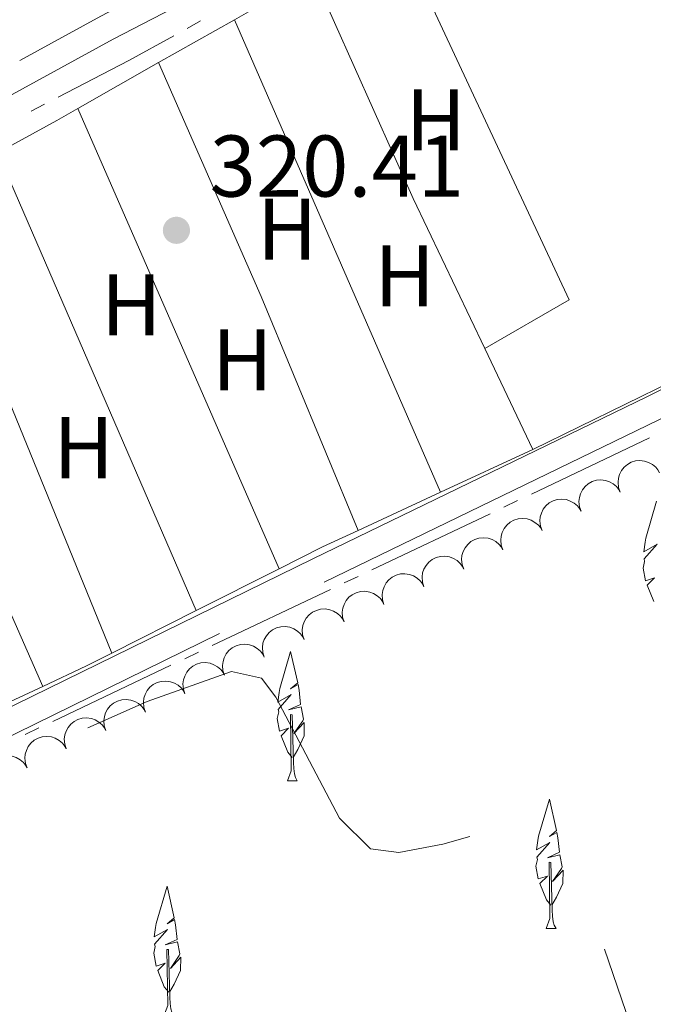
# Model space of a CAD drawing. Units: metres. Extents: x 617582 to 622088, y 689909 to 692955.
# Drawn here: x 620219 to 620291, y 691586 to 691698 of the extents above; entities that cross this region are included whole.
import ezdxf
from ezdxf.enums import TextEntityAlignment as Align

# ---------------------------------------------------------------- set-up
doc = ezdxf.new("R2010")
doc.units = ezdxf.units.M
doc.header["$MEASUREMENT"] = 0
doc.linetypes.add('DGN Style 3', pattern=[78.718024, 56.22716, -22.490864])
for name, color, linetype, lineweight in [('Carátula', 7, 'Continuous', 0), ('Elementos auxiliares', 7, 'Continuous', 0), ('Entidades rústicas y varios', 7, 'Continuous', 0), ('Hidrografía', 7, 'Continuous', 0), ('Relieve y altimetría', 7, 'Continuous', 0), ('Textos de rotulación', 7, 'Continuous', 0), ('Viales y ferrocarril', 7, 'Continuous', 0)]:
    doc.layers.add(name, color=color, linetype=linetype, lineweight=lineweight)
doc.styles.add('Style-Arial', font='txt')
doc.styles.add('Style-Arial Narrow', font='txt')

# ---------------------------------------------------------------- blocks, each defined once
blk = doc.blocks.new('5PATER_87')
at = {"layer": 'Relieve y altimetría', "linetype": 'Continuous', "lineweight": 0}
h = blk.add_hatch(color=250, dxfattribs=at)
edge = h.paths.add_edge_path()
edge.add_ellipse((1.001171767711639e-08, 1.001171767711639e-08), major_axis=(-1.095731443231309, -1.110710700762829), ratio=0.999422240966032, start_angle=0, end_angle=360)

msp = doc.modelspace()

# ---------------------------------------------------------------- linework, layer by layer
at = {"layer": 'Carátula', "color": 7, "linetype": 'Continuous', "lineweight": 0}
msp.add_3dface([(617633.1939999999, 689908.8200000001), (622087.534, 689985.2860000001), (622036.5560000001, 692954.8589999999), (617582.216, 692878.392)], dxfattribs=at)
msp.add_3dface([(617633.1939999999, 689908.8200000001), (622087.534, 689985.2860000001), (622036.5560000001, 692954.8589999999), (617582.216, 692878.392)], dxfattribs=at)
at = {"layer": 'Elementos auxiliares', "color": 250, "linetype": 'Continuous', "lineweight": 0}
msp.add_3dface([(618495.31, 690317.6499999999), (618456.1599999999, 692630.8500000001), (621886.6699999999, 692689.77), (621926.95, 690376.56)], dxfattribs=at)
at = {"layer": 'Entidades rústicas y varios', "color": 92, "linetype": 'Continuous', "lineweight": 0, "extrusion": (0.006747890091228681, 0.004785513582448737, 0.999965781834093), "elevation": 7816.03575219558, "flags": 128}
msp.add_lwpolyline([(620245.7538941232, 691678.4384125548), (620265.2179920862, 691636.7819355614), (620255.5385916429, 691631.205871712)], dxfattribs=at)
at = {"layer": 'Entidades rústicas y varios', "color": 92, "linetype": 'Continuous', "lineweight": 0, "extrusion": (-0.02142884009994424, 0.03242412069496151, 0.9992444551805777), "elevation": 9456.692695080694, "flags": 128}
msp.add_lwpolyline([(-898823.578470475, -234893.6413955216), (-898826.9483967414, -234893.4098270426), (-898833.882658131, -234892.5350127881)], dxfattribs=at)
at = {"layer": 'Entidades rústicas y varios', "color": 92, "linetype": 'Continuous', "lineweight": 0, "extrusion": (0.4428978240997941, 0.2077571518894281, 0.8721688387270328), "elevation": 418694.086520749, "flags": 128}
msp.add_lwpolyline([(362770.4392374264, -745804.6787410812), (362789.5026878465, -745804.5520048416), (362817.140358488, -745805.1120972545)], dxfattribs=at)
at = {"layer": 'Entidades rústicas y varios', "color": 92, "linetype": 'Continuous', "lineweight": 0, "extrusion": (-0.002177764902584207, -0.001233590681788292, 0.9999968677921242), "elevation": -1883.703382647044, "flags": 128}
msp.add_lwpolyline([(620233.6627301755, 691691.6515707516), (620242.3537640104, 691696.5745744973)], dxfattribs=at)
at = {"layer": 'Entidades rústicas y varios', "color": 92, "linetype": 'Continuous', "lineweight": 0, "extrusion": (-0.001144044594121718, 0.002622216851220566, 0.9999959075620019), "elevation": 1424.510019669547, "flags": 128}
msp.add_lwpolyline([(620243.0875529388, 691697.0146915831), (620266.7097308242, 691642.8715054381)], dxfattribs=at)
at = {"layer": 'Entidades rústicas y varios', "color": 92, "linetype": 'Continuous', "lineweight": 0, "extrusion": (-0.002207403802408749, -0.001250170925778413, 0.9999967822153777), "elevation": -1913.554922523458, "flags": 128}
msp.add_lwpolyline([(620224.3708795297, 691686.3522572389), (620233.631916567, 691691.5972613376)], dxfattribs=at)
at = {"layer": 'Entidades rústicas y varios', "color": 92, "linetype": 'Continuous', "lineweight": 0, "extrusion": (-0.2275488967597916, -0.09425654939111419, 0.9691940994869306), "elevation": -206019.8771744797, "flags": 128}
msp.add_lwpolyline([(-401621.1944999848, 811998.2277624495), (-401650.1994859184, 811998.2277624495), (-401679.4609031088, 811997.6025040946)], dxfattribs=at)
at = {"layer": 'Entidades rústicas y varios', "color": 92, "linetype": 'Continuous', "lineweight": 0, "extrusion": (-0.05805752135870471, 0.09742306292651139, 0.9935482227973137), "elevation": 31695.84281997831, "flags": 128}
msp.add_lwpolyline([(-886873.7565248571, -274852.3504612135), (-886881.4937533243, -274852.050665193), (-886884.265023666, -274851.9889424829)], dxfattribs=at)
at = {"layer": 'Entidades rústicas y varios', "color": 92, "linetype": 'Continuous', "lineweight": 0, "extrusion": (-0.0008698331478688642, 0.001989272885772585, 0.999997643089063), "elevation": 1156.725418439159, "flags": 128}
msp.add_lwpolyline([(620225.2189398885, 691687.2715335656), (620248.2850398917, 691634.5204291921)], dxfattribs=at)
at = {"layer": 'Entidades rústicas y varios', "color": 92, "linetype": 'Continuous', "lineweight": 0, "extrusion": (-0.0006548355979825965, 0.001507320008150805, 0.9999986495874545), "elevation": 956.668901576586, "flags": 128}
msp.add_lwpolyline([(620238.8317714017, 691630.0156906729), (620216.0407147335, 691682.4767502688)], dxfattribs=at)
at = {"layer": 'Entidades rústicas y varios', "color": 92, "linetype": 'Continuous', "lineweight": 0, "extrusion": (-0.0004120727543940734, 0.001007212549909586, 0.999999407859287), "elevation": 761.2764882867208, "flags": 128}
msp.add_lwpolyline([(620207.5992806209, 691678.1170786682), (620229.1723043378, 691625.3870519213)], dxfattribs=at)
at = {"layer": 'Entidades rústicas y varios', "color": 92, "linetype": 'Continuous', "lineweight": 0, "extrusion": (0.108791258143437, 0.04801765647409793, 0.9929042082790784), "elevation": 101002.6486942327, "flags": 128}
msp.add_lwpolyline([(382290.941322917, -840635.1622747644), (382319.067215081, -840635.1622747644), (382347.4382326242, -840635.7677395018)], dxfattribs=at)
at = {"layer": 'Entidades rústicas y varios', "color": 92, "linetype": 'Continuous', "lineweight": 0, "extrusion": (0.001343143394776886, -0.002820210822196799, 0.9999951211764683), "elevation": -796.9475238538753, "flags": 128}
msp.add_lwpolyline([(620276.3399764246, 691649.6319939187), (620270.8339276651, 691661.1930398946)], dxfattribs=at)
at = {"layer": 'Entidades rústicas y varios', "color": 92, "linetype": 'Continuous', "lineweight": 0, "extrusion": (-0.003579693635152204, -0.001657735451492845, 0.9999922188230523), "elevation": -3046.447585460517, "flags": 128}
msp.add_lwpolyline([(620274.5031926411, 691645.0291467863), (620263.9220957689, 691640.1291400536)], dxfattribs=at)
at = {"layer": 'Entidades rústicas y varios', "color": 92, "linetype": 'Continuous', "lineweight": 0, "flags": 128}
for points, elevation in [([(620287.3557432469, 691644.2578702394), (620287.1613808449, 691644.7853029431), (620287.0992478137, 691645.3679207305), (620287.1463496685, 691645.8477560307), (620287.2774600885, 691646.2736927136), (620287.4960880438, 691646.7154780882), (620287.798724564, 691647.1033648455), (620288.1712049837, 691647.4231187929), (620288.613235333, 691647.6617721408), (620289.0959622669, 691647.8179161677), (620289.6007065873, 691647.8695148234), (620290.1484287891, 691647.8057210974), (620290.5952592413, 691647.6514654749), (620291.0306939401, 691647.4163248301), (620291.4149751377, 691647.1085648402), (620291.6503752223, 691646.808768159), (620291.8399454539, 691646.4696411511)], 320.8211423771621), ([(620282.8715537926, 691642.0461056179), (620282.6771913907, 691642.5735383213), (620282.6150583597, 691643.156156109), (620282.6621602145, 691643.6359914092), (620282.7932706345, 691644.0619280918), (620283.0118985896, 691644.5037134665), (620283.31453511, 691644.8916002237), (620283.6870155297, 691645.2113541714), (620284.129045879, 691645.450007519), (620284.6117728129, 691645.6061515461), (620285.1165171333, 691645.6577502016), (620285.6642393351, 691645.5939564758), (620286.1110697873, 691645.4397008531), (620286.5465044861, 691645.2045602084), (620286.9307856837, 691644.8968002184), (620287.1661857681, 691644.5970035372), (620287.3557559999, 691644.2578765294)], 320.8092177202714), ([(620278.3873643386, 691639.8343409961), (620278.1930019367, 691640.3617736995), (620278.1308689055, 691640.9443914872), (620278.1779707603, 691641.4242267874), (620278.3090811803, 691641.85016347), (620278.5277091356, 691642.2919488447), (620278.830345656, 691642.6798356022), (620279.2028260755, 691642.9995895496), (620279.6448564248, 691643.2382428972), (620280.1275833587, 691643.3943869243), (620280.6323276791, 691643.4459855801), (620281.1800498811, 691643.3821918541), (620281.6268803333, 691643.2279362313), (620282.0623150321, 691642.9927955866), (620282.4465962297, 691642.6850355966), (620282.6819963141, 691642.3852389154), (620282.8715665457, 691642.0461119078)], 320.7972930633807), ([(620273.9031748846, 691637.6225763743), (620273.7088124827, 691638.1500090777), (620273.6466794515, 691638.7326268654), (620273.6937813063, 691639.2124621656), (620273.8248917263, 691639.6383988482), (620274.0435196816, 691640.0801842229), (620274.3461562018, 691640.4680709804), (620274.7186366215, 691640.7878249278), (620275.1606669708, 691641.0264782757), (620275.6433939047, 691641.1826223026), (620276.1481382251, 691641.2342209583), (620276.6958604269, 691641.1704272323), (620277.1426908791, 691641.0161716098), (620277.5781255779, 691640.7810309648), (620277.9624067754, 691640.4732709748), (620278.1978068601, 691640.1734742937), (620278.3873770917, 691639.834347286)], 320.7853684064901), ([(620269.4189854304, 691635.4108117525), (620269.2246230284, 691635.938244456), (620269.1624899975, 691636.5208622436), (620269.2095918523, 691637.0006975438), (620269.3407022723, 691637.4266342265), (620269.5593302273, 691637.8684196011), (620269.8619667478, 691638.2563063586), (620270.2344471675, 691638.576060306), (620270.6764775168, 691638.8147136539), (620271.1592044507, 691638.9708576808), (620271.6639487711, 691639.0224563365), (620272.2116709729, 691638.9586626105), (620272.6585014251, 691638.804406988), (620273.0939361239, 691638.569266343), (620273.4782173214, 691638.261506353), (620273.7136174059, 691637.9617096719), (620273.9031876377, 691637.6225826642)], 320.7734437495993), ([(620264.8400352602, 691633.4025607661), (620264.6685421481, 691633.9378663911), (620264.6315299782, 691634.5226177054), (620264.6992300244, 691634.9999825591), (620264.8485422295, 691635.4198847685), (620265.0859727394, 691635.851856125), (620265.4050154085, 691636.2263648373), (620265.7909063492, 691636.5297992318), (620266.2427940092, 691636.7492161698), (620266.7317911533, 691636.8844494622), (620267.2382879159, 691636.9142870081), (620267.782758768, 691636.8269901501), (620268.2225397327, 691636.65365535), (620268.6474559417, 691636.4000006327), (620269.0181420273, 691636.0759943433), (620269.2404273932, 691635.7663486323), (620269.4152334, 691635.4193805358)], 320.7335887232832), ([(620260.2652039628, 691631.3859027058), (620260.0937108507, 691631.9212083311), (620260.0566986809, 691632.5059596454), (620260.124398727, 691632.9833244991), (620260.2737109321, 691633.4032267085), (620260.511141442, 691633.835198065), (620260.8301841111, 691634.209706777), (620261.2160750518, 691634.5131411718), (620261.6679627118, 691634.7325581098), (620262.1569598557, 691634.8677914022), (620262.6634566186, 691634.8976289481), (620263.2079274706, 691634.8103320901), (620263.6477084353, 691634.63699729), (620264.0726246443, 691634.3833425727), (620264.4433107299, 691634.0593362832), (620264.6655960958, 691633.7496905723), (620264.8404021026, 691633.4027224758)], 320.6702731025576), ([(620255.6903726654, 691629.3692446458), (620255.5188795533, 691629.9045502711), (620255.4818673835, 691630.4893015851), (620255.5495674296, 691630.9666664391), (620255.6988796347, 691631.3865686483), (620255.9363101446, 691631.818540005), (620256.2553528138, 691632.193048717), (620256.6412437544, 691632.4964831115), (620257.0931314144, 691632.7159000498), (620257.5821285583, 691632.8511333421), (620258.0886253212, 691632.8809708878), (620258.6330961732, 691632.7936740301), (620259.0728771379, 691632.6203392299), (620259.4977933469, 691632.3666845127), (620259.8684794325, 691632.0426782232), (620260.0907647985, 691631.7330325122), (620260.2655708052, 691631.3860644158)], 320.6069574818321), ([(620251.115541368, 691627.3525865858), (620250.9440482559, 691627.8878922111), (620250.9070360861, 691628.4726435251), (620250.9747361322, 691628.9500083791), (620251.1240483373, 691629.3699105883), (620251.3614788472, 691629.801881945), (620251.6805215164, 691630.176390657), (620252.066412457, 691630.4798250515), (620252.518300117, 691630.6992419895), (620253.0072972609, 691630.8344752819), (620253.5137940238, 691630.8643128278), (620254.0582648756, 691630.7770159701), (620254.4980458405, 691630.6036811697), (620254.9229620495, 691630.3500264524), (620255.2936481351, 691630.026020163), (620255.5159335011, 691629.7163744522), (620255.6907395078, 691629.3694063555)], 320.5436418611066), ([(620246.5407100706, 691625.3359285258), (620246.3692169585, 691625.8712341508), (620246.3322047887, 691626.4559854651), (620246.3999048348, 691626.9333503188), (620246.54921704, 691627.3532525282), (620246.7866475498, 691627.7852238847), (620247.105690219, 691628.159732597), (620247.4915811596, 691628.4631669915), (620247.9434688196, 691628.6825839295), (620248.4324659635, 691628.8178172219), (620248.9389627264, 691628.8476547678), (620249.4834335782, 691628.7603579098), (620249.9232145431, 691628.5870231097), (620250.3481307521, 691628.3333683924), (620250.7188168378, 691628.009362103), (620250.9411022037, 691627.699716392), (620251.1159082104, 691627.3527482955)], 320.4803262403811), ([(620241.9921826134, 691623.2610885815), (620241.810075443, 691623.7928770534), (620241.7614390629, 691624.3767764475), (620241.8196302496, 691624.8553935029), (620241.9605604617, 691625.2781826647), (620242.1893514721, 691625.7147913838), (620242.5008815073, 691626.0955722095), (620242.8806603574, 691626.4066224869), (620243.3280940955, 691626.6349846993), (620243.8143045073, 691626.7799180823), (620244.3201075466, 691626.8198246644), (620244.8662071314, 691626.7433753766), (620245.309348959, 691626.5788227387), (620245.7392266488, 691626.3336703947), (620246.1162843381, 691626.0171016832), (620246.3446850162, 691625.7119388084), (620246.5263581248, 691625.3685165006)], 320.4203586055749), ([(620237.4581502781, 691621.1537272092), (620237.2760431077, 691621.6855156808), (620237.2274067276, 691622.2694150752), (620237.2855979144, 691622.7480321305), (620237.4265281265, 691623.1708212921), (620237.6553191368, 691623.6074300113), (620237.966849172, 691623.9882108369), (620238.3466280221, 691624.2992611143), (620238.7940617602, 691624.5276233268), (620239.2802721721, 691624.6725567097), (620239.7860752114, 691624.7124632918), (620240.3321747961, 691624.636014004), (620240.7753166237, 691624.4714613662), (620241.2051943135, 691624.2263090222), (620241.5822520028, 691623.9097403106), (620241.8106526809, 691623.6045774359), (620241.9923257895, 691623.261155128)], 320.3806241215416), ([(620232.9241179428, 691619.0463658366), (620232.7420107725, 691619.5781543083), (620232.6933743923, 691620.1620537026), (620232.7515655791, 691620.640670758), (620232.8924957912, 691621.0634599198), (620233.1212868015, 691621.5000686387), (620233.4328168368, 691621.8808494643), (620233.8125956869, 691622.191899742), (620234.2600294249, 691622.4202619544), (620234.7462398368, 691622.5651953374), (620235.2520428761, 691622.6051019195), (620235.7981424609, 691622.5286526314), (620236.2412842885, 691622.3640999938), (620236.6711619783, 691622.1189476498), (620237.0482196675, 691621.8023789383), (620237.2766203457, 691621.4972160636), (620237.4582934543, 691621.1537937555)], 320.3408896375084), ([(620228.3900856075, 691616.9390044641), (620228.2079784372, 691617.4707929359), (620228.1593420571, 691618.0546923301), (620228.2175332438, 691618.5333093856), (620228.3584634559, 691618.9560985472), (620228.5872544663, 691619.3927072664), (620228.8987845015, 691619.773488092), (620229.2785633516, 691620.0845383694), (620229.7259970896, 691620.3129005819), (620230.2122075015, 691620.4578339648), (620230.7180105408, 691620.4977405469), (620231.2641101256, 691620.4212912591), (620231.7072519532, 691620.2567386213), (620232.137129643, 691620.0115862773), (620232.5141873322, 691619.6950175657), (620232.7425880104, 691619.389854691), (620232.924261119, 691619.0464323831)], 320.3011551534749), ([(620223.8560532723, 691614.8316430917), (620223.6739461019, 691615.3634315634), (620223.6253097218, 691615.9473309577), (620223.6835009085, 691616.4259480131), (620223.8244311207, 691616.8487371749), (620224.053222131, 691617.2853458938), (620224.3647521662, 691617.6661267194), (620224.7445310163, 691617.9771769969), (620225.1919647544, 691618.2055392093), (620225.6781751662, 691618.3504725923), (620226.1839782055, 691618.3903791744), (620226.7300777903, 691618.3139298866), (620227.1732196179, 691618.1493772487), (620227.6030973077, 691617.9042249047), (620227.980154997, 691617.5876561932), (620228.2085556751, 691617.2824933187), (620228.3902287837, 691616.9390710106)], 320.2614206694417), ([(620219.3613407821, 691612.642177796), (620219.1665399068, 691613.1694487119), (620219.1039224719, 691613.7520146368), (620219.1506253448, 691614.2318889347), (620219.2813815686, 691614.6579344838), (620219.49964212, 691615.0999014867), (620219.8019560224, 691615.4880397411), (620220.1741704496, 691615.8081032818), (620220.6160022144, 691616.047124079), (620221.0985991536, 691616.2036694218), (620221.6033003968, 691616.255687736), (620222.1510754516, 691616.1923494432), (620222.598034007, 691616.038465397), (620223.0336640666, 691615.8036868812), (620223.4182010221, 691615.4962465134), (620223.6538502953, 691615.1966456624), (620223.8437024332, 691614.8576763927)], 320.2304389070034), ([(620214.8789823742, 691610.4266808019), (620214.6841814988, 691610.9539517178), (620214.6215640637, 691611.5365176427), (620214.6682669369, 691612.0163919406), (620214.7990231607, 691612.4424374897), (620215.0172837118, 691612.8844044926), (620215.3195976142, 691613.272542747), (620215.6918120414, 691613.5926062877), (620216.1336438064, 691613.8316270849), (620216.6162407456, 691613.988172428), (620217.1209419889, 691614.0401907421), (620217.6687170437, 691613.9768524491), (620218.1156755991, 691613.8229684029), (620218.5513056586, 691613.5881898873), (620218.9358426142, 691613.2807495194), (620219.1714918874, 691612.9811486683), (620219.3613440252, 691612.6421793986)], 320.2244247185387)]:
    msp.add_lwpolyline(points, dxfattribs=dict(at, elevation=elevation))
at = {"layer": 'Entidades rústicas y varios', "color": 92, "linetype": 'Continuous', "lineweight": 0, "extrusion": (-0.003483355684806697, -0.001613285514941145, 0.9999926317443647), "elevation": -2955.948683764726, "flags": 128}
msp.add_lwpolyline([(620264.102250472, 691640.3602741687), (620254.6471685001, 691635.9812684702)], dxfattribs=at)
at = {"layer": 'Entidades rústicas y varios', "color": 92, "linetype": 'Continuous', "lineweight": 0, "flags": 128}
for points in [[(620291.1880000001, 691631.702), (620290.4380000001, 691633.567), (620291.2860000001, 691634.423), (620290.243, 691634.0860000001), (620289.979, 691635.5460000001), (620290.142, 691636.311), (620290.077, 691636.5860000001), (620291.577, 691638.283), (620290.047, 691637.419), (620290.192, 691638.5079999999), (620290.2749999999, 691638.9780000001), (620291.514, 691643.227)], [(620249.7520000001, 691613.8489999999), (620249.244, 691614.4709999999), (620248.494, 691616.3360000001), (620249.342, 691617.192), (620248.2990000001, 691616.855), (620248.0349999999, 691618.315), (620248.1980000001, 691619.0800000001), (620248.1329999999, 691619.355), (620249.6329999999, 691621.0519999999), (620248.1030000001, 691620.1880000001), (620248.2479999999, 691621.277), (620248.331, 691621.747), (620249.5700000001, 691625.996), (620250.3840000001, 691622.3929999999), (620249.5689999999, 691621.7050000001), (620250.433, 691622.1950000001), (620250.5490000001, 691621.5630000001), (620250.712, 691619.913), (620249.3430000001, 691619.2849999999), (620250.777, 691619.6370000001), (620251.0349999999, 691618.2390000001), (620250.9539999999, 691618.0549999999), (620249.943, 691616.5730000001), (620251.1359999999, 691617.8640000001), (620251.1030000001, 691616.3360000001), (620250.3859999999, 691614.7760000001), (620249.862, 691613.8489999999)], [(620249.2069999999, 691611.1640000001), (620249.642, 691612.324), (620249.5360000001, 691618.767), (620249.7320000001, 691618.736), (620249.8970000001, 691613.264), (620249.932, 691612.5789999999), (620250.0020000001, 691611.9639999999), (620250.1170000001, 691611.564), (620250.3319999999, 691611.1640000001)], [(620249.2069999999, 691611.1640000001), (620250.3319999999, 691611.1640000001)], [(620279.409, 691596.9169999999), (620278.9010000001, 691597.5390000001), (620278.1510000001, 691599.4040000001), (620278.9990000001, 691600.26), (620277.956, 691599.923), (620277.692, 691601.3829999999), (620277.855, 691602.148), (620277.79, 691602.423), (620279.29, 691604.1200000001), (620277.76, 691603.256), (620277.905, 691604.345), (620277.9880000001, 691604.815), (620279.227, 691609.064), (620280.041, 691605.4610000001), (620279.226, 691604.773), (620280.0900000001, 691605.263), (620280.206, 691604.631), (620280.369, 691602.9809999999), (620279, 691602.3530000001), (620280.4340000001, 691602.7050000001), (620280.692, 691601.307), (620280.611, 691601.1229999999), (620279.6000000001, 691599.6410000001), (620280.7930000001, 691600.932), (620280.76, 691599.4040000001), (620280.0430000001, 691597.844), (620279.5190000001, 691596.9169999999)], [(620278.8640000001, 691594.2320000001), (620279.2990000001, 691595.392), (620279.193, 691601.835), (620279.389, 691601.804), (620279.554, 691596.3319999999), (620279.5889999999, 691595.6470000001), (620279.659, 691595.0320000001), (620279.774, 691594.632), (620279.9890000001, 691594.2320000001)], [(620235.592, 691586.943), (620235.084, 691587.565), (620234.334, 691589.4299999999), (620235.182, 691590.2860000001), (620234.139, 691589.949), (620233.875, 691591.409), (620234.038, 691592.1740000001), (620233.973, 691592.449), (620235.473, 691594.146), (620233.943, 691593.2820000001), (620234.088, 691594.371), (620234.1710000001, 691594.841), (620235.4099999999, 691599.0900000001), (620236.2239999999, 691595.487), (620235.409, 691594.7990000001), (620236.273, 691595.2890000001), (620236.389, 691594.6570000001), (620236.5519999999, 691593.007), (620235.183, 691592.379), (620236.6170000001, 691592.7309999999), (620236.875, 691591.3330000001), (620236.794, 691591.149), (620235.783, 691589.6669999999), (620236.976, 691590.9580000001), (620236.943, 691589.4299999999), (620236.226, 691587.8700000001), (620235.702, 691586.943)], [(620278.8640000001, 691594.2320000001), (620279.9890000001, 691594.2320000001)], [(620235.047, 691584.2579999999), (620235.4820000001, 691585.4180000001), (620235.3759999999, 691591.861), (620235.5719999999, 691591.8300000001), (620235.737, 691586.358), (620235.7720000001, 691585.673), (620235.842, 691585.058), (620235.9569999999, 691584.658), (620236.172, 691584.2579999999)]]:
    msp.add_lwpolyline(points, dxfattribs=at)
at = {"layer": 'Entidades rústicas y varios', "color": 92, "linetype": 'Continuous', "lineweight": 0, "extrusion": (0.0365576270932326, -0.08794669755927767, 0.995454126662665), "elevation": -37833.3195452745, "flags": 128}
msp.add_lwpolyline([(838223.7090652292, 398791.3602938966), (838219.2438285598, 398791.1818016395), (838213.6617850005, 398790.7723194021)], dxfattribs=at)
at = {"layer": 'Entidades rústicas y varios', "color": 92, "linetype": 'Continuous', "lineweight": 0, "extrusion": (-0.006052492528298099, -0.003050491964768418, 0.9999770306526885), "elevation": -5543.49659534828, "flags": 128}
msp.add_lwpolyline([(620238.8192659172, 691621.7605592362), (620229.3330038877, 691616.9795369911)], dxfattribs=at)
at = {"layer": 'Entidades rústicas y varios', "color": 92, "linetype": 'Continuous', "lineweight": 0, "extrusion": (-0.006025127976459954, -0.003036260413722161, 0.9999772392187571), "elevation": -5516.680995764492, "flags": 128}
msp.add_lwpolyline([(620229.4267363271, 691617.1098938619), (620219.7644718699, 691612.2408714185)], dxfattribs=at)
at = {"layer": 'Entidades rústicas y varios', "color": 92, "linetype": 'Continuous', "lineweight": 0, "extrusion": (0.0739675047346399, -0.1615056605395464, 0.9840958946449354), "elevation": -65509.53494917743, "flags": 128}
msp.add_lwpolyline([(851891.5862334147, 364718.6694829254), (851888.322043648, 364718.5456355725), (851882.7894481297, 364718.5062295964)], dxfattribs=at)
at = {"layer": 'Entidades rústicas y varios', "color": 92, "linetype": 'Continuous', "lineweight": 0, "extrusion": (-0.0009712182590820987, -0.000453113948802075, 0.9999994257112566), "elevation": -595.5408738779429, "flags": 128}
msp.add_lwpolyline([(620221.1804801871, 691621.7951513401), (620211.0334733182, 691617.061150854)], dxfattribs=at)
at = {"layer": 'Entidades rústicas y varios', "color": 92, "linetype": 'Continuous', "lineweight": 0}
msp.add_polyline3d([(620303.8899999999, 691662.108, 320.7), (620277.3300000001, 691649.129, 320.529)], dxfattribs=at)
at = {"layer": 'Hidrografía', "color": 5, "linetype": 'Continuous', "lineweight": 0}
for p, q in [((620239.2292883126, 691698.2281692703), (620237.6983570242, 691697.3804447851)), ((620221.3750873159, 691688.6787290303), (620219.8217284386, 691687.872904365)), ((620290.7222091681, 691650.4601971272), (620277.1719054817, 691644.0272573335)), ((620275.5910367183, 691643.276747691), (620274.010167955, 691642.5262380482)), ((620272.4292991916, 691641.7757284057), (620258.8789955052, 691635.3427886122)), ((620257.2981267415, 691634.5922789695), (620255.7172579782, 691633.841769327)), ((620254.1363892148, 691633.0912596844), (620240.5860855284, 691626.6583198907)), ((620239.005216765, 691625.9078102482), (620237.4243480016, 691625.1573006054)), ((620235.843479238, 691624.4067909629), (620222.2931755516, 691617.9738511695)), ((620220.7123067882, 691617.2233415267), (620219.1314380248, 691616.4728318842))]:
    msp.add_line(p, q, dxfattribs=at)
at = {"layer": 'Hidrografía', "color": 5, "linetype": 'Continuous', "lineweight": 0, "flags": 128}
msp.add_lwpolyline([(620236.1674257356, 691696.5327202999), (620231.0120000001, 691693.6780000001), (620222.928446193, 691689.4845536959)], dxfattribs=at)
at = {"layer": 'Relieve y altimetría', "color": 27, "linetype": 'DGN Style 3', "lineweight": 0, "elevation": 320, "flags": 128}
msp.add_lwpolyline([(619964.027, 691443.895), (619966.801, 691474.453), (619969.423, 691489.564), (619970.8090000001, 691494.3670000001), (619973.4990000001, 691497.645), (619982.6680000001, 691502.578), (619983.712, 691504.6440000001), (619981.605, 691505.6699999999), (619979.1699999999, 691505.9029999999), (619974.4180000001, 691507.5009999999), (619972.388, 691510.1030000001), (619971.9880000001, 691513.521), (619974.646, 691533.744), (619977.767, 691554.744), (619978.5390000001, 691557.736), (619980.388, 691559.788), (620014.334, 691577.9610000001), (620023.307, 691582.3800000001), (620048.6229999999, 691592.754), (620072.104, 691603.524), (620078.149, 691606.5020000001), (620086.8940000001, 691611.888), (620091.4510000001, 691613.95), (620094.81, 691613.5619999999), (620099.223, 691607.405), (620104.112, 691598.0260000001), (620106.7949999999, 691593.6359999999), (620112.6499999999, 691585.0630000001), (620115.73, 691581.1089999999), (620118.2320000001, 691576.905), (620118.764, 691573.797), (620117.3870000001, 691572.165), (620098.4070000001, 691562.496), (620097.871, 691561.7339999999), (620098.023, 691560.8459999999), (620098.791, 691559.969), (620100.807, 691560.2420000001), (620118.1089999999, 691567.861), (620129.554, 691573.5320000001), (620136.53, 691576.115), (620140.7609999999, 691577.0419999999), (620150.112, 691580.932), (620195.3970000001, 691602.585), (620209.084, 691609.592), (620233.1070000001, 691620.2679999999), (620242.7749999999, 691623.6840000001), (620246.212, 691622.9199999999), (620247.892, 691620.757), (620255.179, 691606.908), (620258.726, 691603.3940000001), (620261.9569999999, 691602.9469999999), (620267.0090000001, 691603.922), (620272.0190000001, 691605.307), (620276.31, 691604.6950000001), (620278.5970000001, 691603.0549999999), (620282.0930000001, 691599.4809999999), (620284.5120000001, 691594.9210000001), (620287.979, 691584.756), (620287.432, 691580.6370000001), (620281.318, 691576.72), (620253.7039999999, 691562.1950000001), (620244.304, 691558.071), (620229.2749999999, 691552.8470000001), (620214.79, 691547.25), (620200.7849999999, 691540.5889999999), (620187.084, 691532.6540000001), (620182.331, 691530.2110000001), (620168.244, 691524.3260000001), (620158.1680000001, 691521.2790000001), (620153.473, 691519.453), (620129.632, 691507.7180000001), (620096.007, 691493.2420000001), (620083.118, 691483.959), (620079.456, 691480.554), (620076.01, 691476.773), (620065.7849999999, 691463.9439999999), (620061.9169999999, 691460.7760000001), (620057.5549999999, 691458.0490000001), (620052.521, 691456.304), (620042.5290000001, 691454.033), (620027.9210000001, 691449.131), (620013.773, 691443.3459999999), (619995.0249999999, 691434.9169999999), (619985.5700000001, 691430.354), (619980.6529999999, 691427.4480000001), (619973.317, 691423.8659999999), (619968.952, 691422.7309999999), (619965.6599999999, 691423.0530000001), (619963.1950000001, 691425.0660000001), (619962.7150000001, 691429.1329999999), (619964.027, 691443.895)], dxfattribs=at)
at = {"layer": 'Viales y ferrocarril', "color": 250, "linetype": 'Continuous', "lineweight": 0, "extrusion": (0.01539061078174559, -0.03430210969880557, 0.9992929972585498), "elevation": -13860.72571738887, "flags": 128}
msp.add_lwpolyline([(849022.9738219152, 376933.8620320959), (849033.5365916756, 376934.7131724999), (849035.4322239249, 376934.8195650502)], dxfattribs=at)
at = {"layer": 'Viales y ferrocarril', "color": 250, "linetype": 'DGN Style 3', "lineweight": 0}
for points in [[(620294.7380000001, 691731.1170000001, 320.809), (620278.2990000001, 691721.5630000001, 320.672), (620229.2380000001, 691696.156, 320.543), (620167.3489999999, 691662.183, 320.337), (620162.527, 691659.9680000001, 320.32), (620157.631, 691658.9580000001, 320.261), (620149.4680000001, 691658.53, 320.367)], [(619966.8060000001, 691499.044, 321.826), (619972.0930000001, 691499.3970000001, 321.027), (619975.6410000001, 691500.112, 320.722), (619984.7420000001, 691503.426, 320.059), (619990.469, 691506.034, 319.946), (620021.3400000001, 691522.139, 319.935), (620053.8999999999, 691537.3219999999, 320.003), (620106.1100000001, 691562.763, 320.106), (620123.3319999999, 691570.791, 320.277), (620190.919, 691603.304, 320.438), (620253.4140000001, 691633.9269999999, 320.532), (620291.7890000001, 691652.5260000001, 320.962), (620346.753, 691679.7609999999, 321.237), (620348.548, 691680.0719999999, 321.23), (620350.1270000001, 691679.967, 321.216), (620357.0390000001, 691676.5390000001, 321.305), (620375.375, 691668.534, 321.452), (620396.2220000001, 691658.375, 321.339)]]:
    msp.add_polyline3d(points, dxfattribs=at)
at = {"layer": 'Viales y ferrocarril', "color": 250, "linetype": 'Continuous', "lineweight": 0}
msp.add_polyline3d([(619967.2150000001, 691502.0719999999, 321.552), (619971.675, 691502.369, 320.847), (619974.815, 691502.9979999999, 320.536), (619983.6000000001, 691506.196, 319.873), (619989.1529999999, 691508.7239999999, 319.76), (620020.014, 691524.825, 319.749), (620052.612, 691540.024, 319.817), (620104.8219999999, 691565.467, 319.92), (620122.0519999999, 691573.497, 320.091), (620189.611, 691605.9979999999, 320.252), (620252.104, 691636.619, 320.346), (620290.473, 691655.216, 320.776), (620345.8130000001, 691682.6370000001, 321.049), (620348.388, 691683.084, 321.056), (620350.923, 691682.9169999999, 321.07), (620358.307, 691679.257, 321.185), (620376.631, 691671.256, 321.33), (620397.534, 691661.071, 321.221)], dxfattribs=at)

# ---------------------------------------------------------------- block references
at = {"layer": 'Relieve y altimetría', "color": 250, "linetype": 'Continuous', "lineweight": 0}
msp.add_blockref('5PATER_87', (620236.479, 691674.2420000001, 320.41), dxfattribs=at)

# ---------------------------------------------------------------- texts
at = {"layer": 'Entidades rústicas y varios', "color": 92, "linetype": 'Continuous', "lineweight": 0, "style": 'Style-Arial Narrow'}
for p in [(620266.2122170255, 691686.8940009999, 320.488), (620249.1642170255, 691674.3830009999, 320.401), (620262.6432170256, 691669.0280009999, 320.552), (620231.2982170256, 691665.693001, 320.299), (620244.0402170254, 691659.4010009998, 320.417), (620225.8542170255, 691649.3360009999, 320.256)]:
    msp.add_text('H', height=7.000002, dxfattribs=at).set_placement(p, align=Align.MIDDLE_CENTER)
at = {"layer": 'Textos de rotulación', "color": 250, "linetype": 'Continuous', "lineweight": 0, "style": 'Style-Arial'}
msp.add_text('320.41', height=7.000002, dxfattribs=at).set_placement((620240.2860000001, 691678.1030000001, 320.41))

doc.saveas('drawing.dxf')
